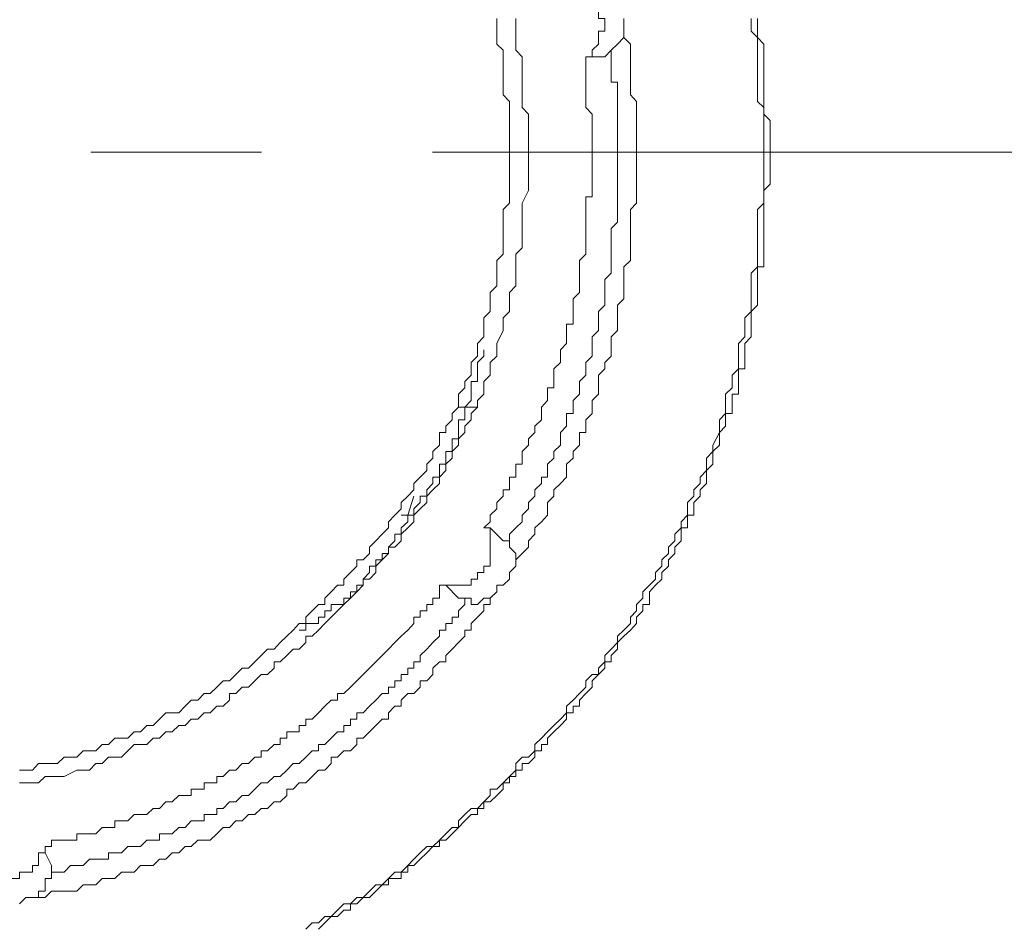
# Model space of a CAD drawing. Units: millimetres. Extents: x -11 to 3236, y -30 to 3013.
# Drawn here: x 2030 to 2062, y 1324 to 1353 of the extents above; entities that cross this region are included whole.
import ezdxf

# ---------------------------------------------------------------- set-up
doc = ezdxf.new("R2010")
doc.units = ezdxf.units.MM
doc.header["$MEASUREMENT"] = 0
doc.linetypes.add('2. CENTER', pattern=[36.5, 20, -5.5, 5.5, -5.5])
for name, color, linetype in [('__ 1', 7, 'Continuous'), ('Default', 18, 'Continuous'), ('General Dimension', 18, 'Continuous')]:
    doc.layers.add(name, color=color, linetype=linetype)
doc.styles.add('Arial', font='arial.ttf')
doc.dimstyles.new('Standard (TOTO)', dxfattribs={"dimtxt": 28, "dimasz": 25, "dimexe": 10, "dimexo": 2, "dimgap": 5, "dimtad": 1, "dimtoh": 1, "dimdec": 0, "dimzin": 1, "dimdsep": 46, "dimtxsty": 'Arial', "dimcen": 20, "dimadec": 0, "dimazin": 1, "dimtfac": 1, "dimtdec": 4, "dimtix": 1, "dimtmove": 1, "dimatfit": 3, "dimfxl": 0, "dimtolj": 1, "dimtzin": 1, "dimlwd": 15, "dimlwe": 15, "dimarcsym": 0})

# ---------------------------------------------------------------- blocks, each defined once
blk = doc.blocks.new('*D4007')
at = {"layer": 'Default', "color": 0, "lineweight": 15}
blk.add_arc((2025.52, 1349.122), 122.969, 256.70294, 348.33141, dxfattribs=at)
at = {"layer": 'Default', "color": 0}
for points in [[(2150.092, 1323.828), (2141.802, 1324.675), (2148.488, 1349.122)], [(1998.602, 1233.386), (1995.871, 1225.513), (1973.618, 1237.643)]]:
    blk.add_solid(points, dxfattribs=at)
at = {"layer": 'Defpoints', "color": 0}
for p in [(2082.622, 1349.122), (2148.488, 1349.122), (2010.296, 1316.423), (1973.618, 1237.643), (2053.926, 1229.479)]:
    blk.add_point(p, dxfattribs=at)
at = {"layer": 'Default', "color": 0, "insert": (2081.152, 1261.855), "char_height": 28, "attachment_point": 5, "rotation": 32.5172, "style": 'Arial'}
blk.add_mtext('\\A1;115%%d', dxfattribs=at)

msp = doc.modelspace()

# ---------------------------------------------------------------- linework, layer by layer
at = {"layer": '__ 1', "color": 0, "lineweight": 9}
for points in [[(2048.462, 1352.199), (2048.661, 1352.199), (2048.661, 1352.406), (2048.868, 1352.604), (2048.868, 1352.812), (2048.868, 1353.019), (2049.075, 1353.019), (2049.075, 1353.226), (2049.075, 1353.429), (2048.868, 1353.429), (2048.868, 1353.631), (2048.868, 1353.839), (2048.661, 1353.839), (2048.661, 1354.046), (2048.462, 1354.249), (2048.255, 1354.249), (2048.255, 1354.456), (2048.048, 1354.456)], [(2030.228, 1324.933), (2030.435, 1325.136), (2030.642, 1325.136), (2030.841, 1325.136), (2031.048, 1325.136), (2031.255, 1325.343), (2031.454, 1325.343), (2031.661, 1325.343), (2031.868, 1325.343), (2032.067, 1325.343), (2032.274, 1325.546), (2032.481, 1325.546), (2032.688, 1325.546), (2032.887, 1325.753), (2033.094, 1325.753), (2033.301, 1325.753), (2033.508, 1325.956), (2033.711, 1325.956), (2033.914, 1325.956), (2034.121, 1326.163), (2034.324, 1326.163), (2034.531, 1326.163), (2034.738, 1326.366), (2034.937, 1326.366), (2035.144, 1326.573), (2035.351, 1326.573), (2035.558, 1326.78), (2035.757, 1326.78), (2035.964, 1326.983), (2036.171, 1326.983), (2036.37, 1326.983), (2036.577, 1327.186), (2036.784, 1327.393), (2036.991, 1327.393), (2037.189, 1327.6), (2037.397, 1327.6), (2037.604, 1327.807), (2037.802, 1327.807), (2038.009, 1328.006), (2038.216, 1328.006), (2038.424, 1328.213), (2038.622, 1328.213), (2038.829, 1328.42), (2038.829, 1328.627), (2039.036, 1328.627), (2039.235, 1328.83), (2039.442, 1328.83), (2039.649, 1329.033), (2039.856, 1329.24), (2040.059, 1329.24), (2040.262, 1329.447), (2040.262, 1329.65), (2040.469, 1329.65), (2040.672, 1329.853), (2040.879, 1329.853), (2041.086, 1330.06), (2041.086, 1330.263), (2041.289, 1330.263), (2041.492, 1330.47), (2041.699, 1330.673), (2041.906, 1330.88), (2042.105, 1330.88), (2042.105, 1331.083), (2042.312, 1331.29), (2042.519, 1331.29), (2042.519, 1331.493), (2042.726, 1331.7), (2042.925, 1331.7), (2043.132, 1331.903), (2043.132, 1332.11), (2043.339, 1332.11), (2043.538, 1332.313), (2043.538, 1332.52), (2043.745, 1332.723), (2043.952, 1332.723), (2043.952, 1332.93), (2044.159, 1333.133), (2044.358, 1333.34), (2044.565, 1333.543), (2044.565, 1333.746), (2044.772, 1333.746), (2044.772, 1333.953), (2044.975, 1334.16), (2045.178, 1334.363), (2045.178, 1334.566), (2045.385, 1334.566), (2045.385, 1334.773), (2045.592, 1334.98), (2045.592, 1335.187), (2045.795, 1335.187), (2046.002, 1335.385), (2046.002, 1335.593), (2046.205, 1335.8), (2046.205, 1336.007), (2046.408, 1336.205), (2046.615, 1336.412), (2046.615, 1336.62), (2046.822, 1336.827), (2046.822, 1337.03), (2047.029, 1337.232), (2047.228, 1337.439), (2047.228, 1337.647), (2047.228, 1337.849), (2047.435, 1338.057), (2047.435, 1338.259), (2047.642, 1338.462), (2047.841, 1338.669), (2047.841, 1338.876), (2047.841, 1339.079), (2048.048, 1339.282), (2048.048, 1339.489), (2048.255, 1339.692), (2048.255, 1339.899), (2048.255, 1340.102), (2048.462, 1340.102), (2048.462, 1340.309), (2048.462, 1340.512), (2048.661, 1340.719), (2048.661, 1340.922), (2048.661, 1341.129), (2048.868, 1341.332), (2048.868, 1341.539), (2048.868, 1341.742), (2048.868, 1341.949), (2049.075, 1342.152), (2049.075, 1342.359), (2049.273, 1342.562), (2049.273, 1342.769), (2049.273, 1342.972), (2049.273, 1343.179), (2049.48, 1343.386), (2049.48, 1343.589), (2049.48, 1343.792), (2049.48, 1343.999), (2049.48, 1344.206), (2049.688, 1344.405), (2049.688, 1344.612), (2049.688, 1344.819), (2049.688, 1345.026), (2049.688, 1345.229), (2049.688, 1345.432), (2049.895, 1345.639), (2049.895, 1345.846), (2049.895, 1346.049), (2049.895, 1346.256), (2049.895, 1346.459), (2049.895, 1346.666), (2049.895, 1346.869), (2049.895, 1347.076), (2049.895, 1347.279), (2050.093, 1347.486), (2050.093, 1347.689), (2050.093, 1347.892), (2050.093, 1348.099), (2050.093, 1348.306), (2050.093, 1348.509), (2050.093, 1348.712), (2050.093, 1348.919), (2050.093, 1349.122), (2050.093, 1349.329), (2050.093, 1349.532), (2050.093, 1349.739), (2050.093, 1349.942), (2050.093, 1350.149), (2050.093, 1350.352), (2050.093, 1350.559), (2050.093, 1350.762), (2049.895, 1350.969), (2049.895, 1351.172), (2049.895, 1351.379), (2049.895, 1351.586), (2049.895, 1351.785), (2049.895, 1351.992), (2049.895, 1352.199), (2049.895, 1352.406), (2049.895, 1352.604), (2049.688, 1352.812), (2049.688, 1353.019), (2049.688, 1353.226), (2049.688, 1353.429)], [(2030.228, 1328.83), (2030.435, 1328.83), (2030.642, 1328.83), (2030.841, 1328.83), (2031.048, 1329.033), (2031.255, 1329.033), (2031.454, 1329.033), (2031.661, 1329.033), (2032.067, 1329.24), (2032.274, 1329.24), (2032.481, 1329.24), (2032.688, 1329.447), (2032.887, 1329.447), (2033.094, 1329.65), (2033.301, 1329.65), (2033.508, 1329.65), (2033.711, 1329.853), (2033.914, 1330.06), (2034.121, 1330.06), (2034.324, 1330.06), (2034.531, 1330.263), (2034.738, 1330.263), (2034.937, 1330.47), (2035.144, 1330.47), (2035.351, 1330.673), (2035.558, 1330.673), (2035.757, 1330.88), (2035.964, 1330.88), (2036.171, 1331.083), (2036.37, 1331.083), (2036.577, 1331.29), (2036.784, 1331.29), (2036.991, 1331.493), (2036.991, 1331.7), (2037.189, 1331.7), (2037.397, 1331.903), (2037.604, 1331.903), (2037.802, 1332.11), (2038.009, 1332.313), (2038.216, 1332.313), (2038.424, 1332.52), (2038.424, 1332.723), (2038.622, 1332.723), (2038.829, 1332.93), (2039.036, 1333.133), (2039.235, 1333.133), (2039.442, 1333.34), (2039.442, 1333.543), (2039.649, 1333.543), (2039.856, 1333.746), (2040.059, 1333.953), (2040.262, 1334.16), (2040.469, 1334.363), (2040.672, 1334.566), (2040.879, 1334.773), (2041.086, 1334.98), (2041.289, 1335.187), (2041.289, 1335.385), (2041.492, 1335.385), (2041.699, 1335.593), (2041.699, 1335.8), (2041.906, 1336.007), (2042.105, 1336.205), (2042.105, 1336.412), (2042.312, 1336.412), (2042.519, 1336.62), (2042.519, 1336.827), (2042.726, 1337.03), (2042.925, 1337.232), (2042.925, 1337.439), (2043.132, 1337.647), (2043.339, 1337.849), (2043.339, 1338.057), (2043.538, 1338.259), (2043.745, 1338.462), (2043.745, 1338.669), (2043.952, 1338.876), (2043.952, 1339.079), (2044.159, 1339.282), (2044.159, 1339.489), (2044.358, 1339.692), (2044.358, 1339.899), (2044.565, 1340.102), (2044.565, 1340.309), (2044.772, 1340.512), (2044.772, 1340.719), (2044.975, 1340.922), (2044.975, 1341.129), (2045.178, 1341.332), (2045.178, 1341.539), (2045.178, 1341.742), (2045.385, 1341.949), (2045.385, 1342.152), (2045.385, 1342.359), (2045.592, 1342.562), (2045.592, 1342.769), (2045.592, 1342.972), (2045.795, 1343.386), (2045.795, 1343.589), (2045.795, 1343.792), (2046.002, 1343.999), (2046.002, 1344.206), (2046.002, 1344.405), (2046.002, 1344.612), (2046.205, 1344.819), (2046.205, 1345.026), (2046.205, 1345.229), (2046.205, 1345.432), (2046.205, 1345.639), (2046.205, 1345.846), (2046.408, 1346.049), (2046.408, 1346.256), (2046.408, 1346.459), (2046.408, 1346.666), (2046.408, 1346.869), (2046.408, 1347.076), (2046.408, 1347.279), (2046.408, 1347.486), (2046.615, 1347.892), (2046.615, 1348.099), (2046.615, 1348.306), (2046.615, 1348.509), (2046.615, 1348.712), (2046.615, 1348.919), (2046.615, 1349.122), (2046.615, 1349.329), (2046.615, 1349.532), (2046.615, 1349.739), (2046.615, 1349.942), (2046.615, 1350.149), (2046.615, 1350.352), (2046.408, 1350.559), (2046.408, 1350.762), (2046.408, 1350.969), (2046.408, 1351.379), (2046.408, 1351.586), (2046.408, 1351.785), (2046.408, 1351.992), (2046.408, 1352.199), (2046.205, 1352.406), (2046.205, 1352.604), (2046.205, 1352.812), (2046.205, 1353.019), (2046.205, 1353.226), (2046.205, 1353.429)], [(2030.228, 1329.24), (2030.435, 1329.24), (2030.642, 1329.24), (2030.841, 1329.447), (2031.048, 1329.447), (2031.255, 1329.447), (2031.454, 1329.447), (2031.661, 1329.65), (2031.868, 1329.65), (2032.067, 1329.65), (2032.274, 1329.853), (2032.481, 1329.853), (2032.688, 1329.853), (2032.887, 1330.06), (2033.094, 1330.06), (2033.301, 1330.263), (2033.508, 1330.263), (2033.711, 1330.263), (2033.914, 1330.47), (2034.121, 1330.47), (2034.324, 1330.673), (2034.531, 1330.673), (2034.738, 1330.88), (2034.937, 1331.083), (2035.144, 1331.083), (2035.351, 1331.083), (2035.558, 1331.29), (2035.757, 1331.493), (2035.964, 1331.493), (2036.171, 1331.7), (2036.37, 1331.7), (2036.577, 1331.903), (2036.784, 1332.11), (2036.991, 1332.11), (2037.189, 1332.313), (2037.397, 1332.52), (2037.604, 1332.52), (2037.802, 1332.723), (2038.009, 1332.93), (2038.216, 1333.133), (2038.424, 1333.133), (2038.622, 1333.34), (2038.829, 1333.543), (2039.036, 1333.746), (2039.235, 1333.953), (2039.442, 1333.953), (2039.442, 1334.16), (2039.649, 1334.363), (2039.856, 1334.566), (2040.059, 1334.566), (2040.059, 1334.773), (2040.262, 1334.98), (2040.469, 1335.187), (2040.672, 1335.187), (2040.672, 1335.385), (2040.879, 1335.593), (2041.086, 1335.8), (2041.086, 1336.007), (2041.289, 1336.007), (2041.492, 1336.205), (2041.492, 1336.412), (2041.699, 1336.62), (2041.906, 1336.827), (2042.105, 1337.03), (2042.105, 1337.232), (2042.312, 1337.439), (2042.519, 1337.647), (2042.519, 1337.849), (2042.726, 1338.057), (2042.925, 1338.259), (2042.925, 1338.462), (2043.132, 1338.669), (2043.339, 1338.876), (2043.339, 1339.079), (2043.538, 1339.282), (2043.538, 1339.489), (2043.745, 1339.692), (2043.745, 1339.899), (2043.745, 1340.102), (2043.952, 1340.102), (2043.952, 1340.309), (2044.159, 1340.512), (2044.159, 1340.719), (2044.358, 1340.922), (2044.358, 1341.129), (2044.358, 1341.332), (2044.565, 1341.539), (2044.565, 1341.742), (2044.772, 1341.949), (2044.772, 1342.152), (2044.772, 1342.359), (2044.975, 1342.562), (2044.975, 1342.769), (2044.975, 1342.972), (2045.178, 1343.179), (2045.178, 1343.386), (2045.178, 1343.589), (2045.178, 1343.792), (2045.385, 1343.999), (2045.385, 1344.206), (2045.385, 1344.405), (2045.385, 1344.612), (2045.592, 1344.819), (2045.592, 1345.026), (2045.592, 1345.229), (2045.592, 1345.432), (2045.592, 1345.639), (2045.795, 1345.846), (2045.795, 1346.049), (2045.795, 1346.256), (2045.795, 1346.459), (2045.795, 1346.666), (2045.795, 1346.869), (2045.795, 1347.279), (2046.002, 1347.486), (2046.002, 1347.689), (2046.002, 1347.892), (2046.002, 1348.099), (2046.002, 1348.306), (2046.002, 1348.509), (2046.002, 1348.712), (2046.002, 1348.919), (2046.002, 1349.122), (2046.002, 1349.329), (2046.002, 1349.532), (2046.002, 1349.739), (2046.002, 1349.942), (2046.002, 1350.149), (2046.002, 1350.352), (2046.002, 1350.559), (2046.002, 1350.762), (2045.795, 1350.969), (2045.795, 1351.172), (2045.795, 1351.379), (2045.795, 1351.586), (2045.795, 1351.785), (2045.795, 1351.992), (2045.795, 1352.406), (2045.592, 1352.604), (2045.592, 1352.812), (2045.592, 1353.019), (2045.592, 1353.226), (2045.592, 1353.429)], [(2039.442, 1324.113), (2039.649, 1324.316), (2039.856, 1324.316), (2040.059, 1324.523), (2040.262, 1324.523), (2040.469, 1324.73), (2040.672, 1324.933), (2040.879, 1324.933), (2041.086, 1325.136), (2041.289, 1325.136), (2041.492, 1325.343), (2041.699, 1325.546), (2041.906, 1325.546), (2042.105, 1325.753), (2042.312, 1325.956), (2042.519, 1325.956), (2042.726, 1326.163), (2042.925, 1326.366), (2043.132, 1326.573), (2043.339, 1326.78), (2043.538, 1326.78), (2043.745, 1326.983), (2043.952, 1327.186), (2044.159, 1327.393), (2044.358, 1327.393), (2044.358, 1327.6), (2044.565, 1327.807), (2044.772, 1328.006), (2044.975, 1328.006), (2045.178, 1328.213), (2045.385, 1328.42), (2045.385, 1328.627), (2045.592, 1328.627), (2045.795, 1328.83), (2046.002, 1329.033), (2046.205, 1329.24), (2046.205, 1329.447), (2046.408, 1329.65), (2046.615, 1329.65), (2046.822, 1329.853), (2046.822, 1330.06), (2047.029, 1330.263), (2047.228, 1330.47), (2047.435, 1330.673), (2047.642, 1330.88), (2047.841, 1331.083), (2047.841, 1331.29), (2048.048, 1331.493), (2048.255, 1331.7), (2048.462, 1331.903), (2048.462, 1332.11), (2048.661, 1332.313), (2048.868, 1332.313), (2048.868, 1332.52), (2049.075, 1332.723), (2049.075, 1332.93), (2049.273, 1333.133), (2049.48, 1333.34), (2049.48, 1333.543), (2049.688, 1333.746), (2049.895, 1333.953), (2049.895, 1334.16), (2050.093, 1334.363), (2050.093, 1334.566), (2050.3, 1334.773), (2050.3, 1334.98), (2050.508, 1335.187), (2050.706, 1335.385), (2050.706, 1335.593), (2050.913, 1335.8), (2050.913, 1336.007), (2051.12, 1336.205), (2051.12, 1336.412), (2051.327, 1336.62), (2051.327, 1336.827), (2051.526, 1337.03), (2051.526, 1337.232), (2051.733, 1337.439), (2051.733, 1337.647), (2051.733, 1337.849), (2051.94, 1338.057), (2051.94, 1338.259), (2052.143, 1338.462), (2052.143, 1338.669), (2052.35, 1338.876), (2052.35, 1339.079), (2052.35, 1339.282), (2052.553, 1339.489), (2052.553, 1339.692), (2052.76, 1340.102), (2052.76, 1340.309), (2052.76, 1340.512), (2052.963, 1340.719), (2052.963, 1340.922), (2052.963, 1341.129), (2052.963, 1341.332), (2053.17, 1341.539), (2053.17, 1341.742), (2053.17, 1341.949), (2053.377, 1342.152), (2053.377, 1342.562), (2053.377, 1342.769), (2053.377, 1342.972), (2053.576, 1343.179), (2053.576, 1343.386), (2053.576, 1343.589), (2053.576, 1343.792), (2053.783, 1343.999), (2053.783, 1344.206), (2053.783, 1344.405), (2053.783, 1344.819), (2053.783, 1345.026), (2053.783, 1345.229), (2053.99, 1345.432), (2053.99, 1345.639), (2053.99, 1345.846), (2053.99, 1346.049), (2053.99, 1346.256), (2053.99, 1346.666), (2053.99, 1346.869), (2053.99, 1347.076), (2053.99, 1347.279), (2054.197, 1347.486), (2054.197, 1347.689), (2054.197, 1347.892), (2054.197, 1348.099), (2054.197, 1348.509), (2054.197, 1348.712), (2054.197, 1348.919), (2054.197, 1349.122), (2054.197, 1349.329), (2054.197, 1349.532), (2054.197, 1349.739), (2054.197, 1350.149), (2054.197, 1350.352), (2054.197, 1350.559), (2053.99, 1350.762), (2053.99, 1350.969), (2053.99, 1351.172), (2053.99, 1351.379), (2053.99, 1351.586), (2053.99, 1351.992), (2053.99, 1352.199), (2053.99, 1352.406), (2053.99, 1352.604), (2053.99, 1352.812), (2053.783, 1353.019), (2053.783, 1353.226), (2053.783, 1353.429)], [(2039.856, 1324.113), (2040.059, 1324.316), (2040.262, 1324.523), (2040.469, 1324.523), (2040.672, 1324.73), (2040.879, 1324.73), (2040.879, 1324.933), (2041.086, 1324.933), (2041.289, 1325.136), (2041.492, 1325.136), (2041.699, 1325.343), (2041.906, 1325.546), (2042.105, 1325.546), (2042.105, 1325.753), (2042.312, 1325.753), (2042.519, 1325.753), (2042.519, 1325.956), (2042.726, 1325.956), (2042.726, 1326.163), (2042.925, 1326.163), (2043.132, 1326.366), (2043.339, 1326.573), (2043.538, 1326.78), (2043.745, 1326.78), (2043.745, 1326.983), (2043.952, 1326.983), (2044.159, 1327.186), (2044.358, 1327.393), (2044.565, 1327.6), (2044.772, 1327.807), (2044.975, 1327.807), (2044.975, 1328.006), (2045.178, 1328.006), (2045.178, 1328.213), (2045.385, 1328.213), (2045.592, 1328.42), (2045.795, 1328.627), (2045.795, 1328.83), (2046.002, 1328.83), (2046.002, 1329.033), (2046.205, 1329.033), (2046.205, 1329.24), (2046.408, 1329.24), (2046.408, 1329.447), (2046.615, 1329.447), (2046.822, 1329.65), (2046.822, 1329.853), (2047.029, 1329.853), (2047.029, 1330.06), (2047.228, 1330.06), (2047.228, 1330.263), (2047.435, 1330.47), (2047.642, 1330.673), (2047.841, 1330.88), (2047.841, 1331.083), (2048.048, 1331.083), (2048.048, 1331.29), (2048.255, 1331.29), (2048.255, 1331.493), (2048.462, 1331.7), (2048.661, 1331.903), (2048.661, 1332.11), (2048.868, 1332.313), (2049.075, 1332.52), (2049.075, 1332.723), (2049.273, 1332.723), (2049.273, 1332.93), (2049.48, 1333.133), (2049.48, 1333.34), (2049.688, 1333.543), (2049.895, 1333.746), (2050.093, 1333.953), (2050.093, 1334.16), (2050.3, 1334.363), (2050.3, 1334.566), (2050.508, 1334.566), (2050.508, 1334.773), (2050.508, 1334.98), (2050.706, 1335.187), (2050.913, 1335.385), (2050.913, 1335.593), (2051.12, 1335.8), (2051.12, 1336.007), (2051.327, 1336.205), (2051.327, 1336.412), (2051.526, 1336.62), (2051.526, 1336.827), (2051.526, 1337.03), (2051.733, 1337.03), (2051.733, 1337.232), (2051.733, 1337.439), (2051.94, 1337.439), (2051.94, 1337.647), (2051.94, 1337.849), (2052.143, 1338.057), (2052.143, 1338.259), (2052.35, 1338.462), (2052.35, 1338.669), (2052.35, 1338.876), (2052.553, 1339.079), (2052.553, 1339.282), (2052.553, 1339.489), (2052.76, 1339.692), (2052.76, 1339.899), (2052.76, 1340.102), (2052.963, 1340.309), (2052.963, 1340.512), (2052.963, 1340.719), (2053.17, 1340.719), (2053.17, 1340.922), (2053.17, 1341.129), (2053.17, 1341.332), (2053.377, 1341.332), (2053.377, 1341.539), (2053.377, 1341.742), (2053.377, 1341.949), (2053.377, 1342.152), (2053.576, 1342.152), (2053.576, 1342.359), (2053.576, 1342.562), (2053.576, 1342.769), (2053.576, 1342.972), (2053.783, 1343.179), (2053.783, 1343.386), (2053.783, 1343.589), (2053.783, 1343.792), (2053.783, 1343.999), (2053.99, 1344.206), (2053.99, 1344.405), (2053.99, 1344.612), (2053.99, 1344.819), (2053.99, 1345.026), (2053.99, 1345.229), (2053.99, 1345.432), (2054.197, 1345.432), (2054.197, 1345.639), (2054.197, 1345.846), (2054.197, 1346.049), (2054.197, 1346.256), (2054.197, 1346.459), (2054.197, 1346.666), (2054.197, 1346.869), (2054.197, 1347.076), (2054.197, 1347.279), (2054.197, 1347.486), (2054.197, 1347.689), (2054.197, 1347.892), (2054.396, 1348.099), (2054.396, 1348.306), (2054.396, 1348.509), (2054.396, 1348.712), (2054.396, 1348.919), (2054.396, 1349.122), (2054.396, 1349.329), (2054.396, 1349.532), (2054.396, 1349.739), (2054.396, 1349.942), (2054.396, 1350.149), (2054.197, 1350.352), (2054.197, 1350.559), (2054.197, 1350.762), (2054.197, 1350.969), (2054.197, 1351.172), (2054.197, 1351.379), (2054.197, 1351.586), (2054.197, 1351.785), (2054.197, 1351.992), (2054.197, 1352.199), (2054.197, 1352.406), (2054.197, 1352.604), (2053.99, 1352.812), (2053.99, 1353.019), (2053.99, 1353.226), (2053.99, 1353.429)], [(2049.688, 1352.812), (2049.48, 1352.604), (2049.273, 1352.406)], [(2045.178, 1337.03), (2045.385, 1337.232), (2045.385, 1337.439), (2045.592, 1337.647), (2045.592, 1337.849), (2045.795, 1338.057), (2045.795, 1338.259), (2046.002, 1338.259), (2046.002, 1338.462), (2046.002, 1338.669), (2046.205, 1338.669), (2046.205, 1338.876), (2046.205, 1339.079), (2046.408, 1339.079), (2046.408, 1339.282), (2046.408, 1339.489), (2046.615, 1339.692), (2046.615, 1339.899), (2046.822, 1340.102), (2046.822, 1340.309), (2047.029, 1340.512), (2047.029, 1340.719), (2047.029, 1340.922), (2047.228, 1341.129), (2047.228, 1341.332), (2047.228, 1341.539), (2047.435, 1341.539), (2047.435, 1341.742), (2047.435, 1341.949), (2047.435, 1342.152), (2047.642, 1342.359), (2047.642, 1342.562), (2047.642, 1342.769), (2047.841, 1342.972), (2047.841, 1343.179), (2047.841, 1343.386), (2047.841, 1343.589), (2048.048, 1343.589), (2048.048, 1343.792), (2048.048, 1343.999), (2048.048, 1344.206), (2048.048, 1344.405), (2048.255, 1344.612), (2048.255, 1344.819), (2048.255, 1345.026), (2048.255, 1345.229), (2048.255, 1345.432), (2048.255, 1345.639), (2048.462, 1345.846), (2048.462, 1346.049), (2048.462, 1346.256), (2048.462, 1346.459), (2048.462, 1346.666), (2048.462, 1346.869), (2048.462, 1347.076), (2048.462, 1347.279), (2048.462, 1347.486), (2048.462, 1347.689), (2048.661, 1347.689), (2048.661, 1347.892), (2048.661, 1348.099), (2048.661, 1348.306), (2048.661, 1348.509), (2048.661, 1348.712), (2048.661, 1348.919), (2048.661, 1349.122), (2048.661, 1349.329), (2048.661, 1349.532), (2048.661, 1349.739), (2048.661, 1349.942), (2048.661, 1350.149), (2048.661, 1350.352), (2048.462, 1350.559), (2048.462, 1350.762), (2048.462, 1350.969), (2048.462, 1351.172), (2048.462, 1351.379), (2048.462, 1351.586), (2048.462, 1351.785), (2048.462, 1351.992), (2048.462, 1352.199)], [(2046.002, 1336.62), (2046.002, 1336.827), (2046.205, 1337.03), (2046.408, 1337.232), (2046.408, 1337.439), (2046.615, 1337.647), (2046.615, 1337.849), (2046.822, 1338.057), (2046.822, 1338.259), (2047.029, 1338.462), (2047.029, 1338.669), (2047.228, 1338.669), (2047.228, 1338.876), (2047.228, 1339.079), (2047.435, 1339.282), (2047.435, 1339.489), (2047.642, 1339.692), (2047.642, 1339.899), (2047.642, 1340.102), (2047.841, 1340.309), (2047.841, 1340.512), (2047.841, 1340.719), (2048.048, 1340.719), (2048.048, 1340.922), (2048.048, 1341.129), (2048.255, 1341.332), (2048.255, 1341.539), (2048.255, 1341.742), (2048.462, 1341.949), (2048.462, 1342.152), (2048.462, 1342.359), (2048.661, 1342.562), (2048.661, 1342.769), (2048.661, 1342.972), (2048.661, 1343.179), (2048.868, 1343.386), (2048.868, 1343.589), (2048.868, 1343.792), (2048.868, 1343.999), (2049.075, 1344.206), (2049.075, 1344.405), (2049.075, 1344.612), (2049.075, 1344.819), (2049.075, 1345.026), (2049.273, 1345.229), (2049.273, 1345.432), (2049.273, 1345.639), (2049.273, 1345.846), (2049.273, 1346.049), (2049.273, 1346.256), (2049.273, 1346.459), (2049.273, 1346.666), (2049.48, 1346.869), (2049.48, 1347.076), (2049.48, 1347.279), (2049.48, 1347.486), (2049.48, 1347.689), (2049.48, 1347.892), (2049.48, 1348.099), (2049.48, 1348.306), (2049.48, 1348.509), (2049.48, 1348.712), (2049.48, 1348.919), (2049.48, 1349.122), (2049.48, 1349.329), (2049.48, 1349.532), (2049.48, 1349.739), (2049.48, 1349.942), (2049.48, 1350.149), (2049.48, 1350.352), (2049.48, 1350.559), (2049.48, 1350.762), (2049.48, 1350.969), (2049.48, 1351.172), (2049.48, 1351.379), (2049.273, 1351.379), (2049.273, 1351.586), (2049.273, 1351.785), (2049.273, 1351.992), (2049.273, 1352.199), (2049.273, 1352.406)], [(2048.462, 1352.199), (2049.075, 1352.199), (2049.273, 1352.406)], [(2042.726, 1337.439), (2042.925, 1337.439), (2042.925, 1337.647), (2043.132, 1337.849), (2043.132, 1338.057), (2043.339, 1338.057), (2043.339, 1338.259), (2043.538, 1338.462), (2043.538, 1338.669), (2043.745, 1338.669), (2043.745, 1338.876), (2043.745, 1339.079), (2043.952, 1339.079), (2043.952, 1339.282), (2043.952, 1339.489), (2044.159, 1339.489), (2044.159, 1339.692), (2044.159, 1339.899), (2044.358, 1339.899), (2044.358, 1340.102), (2044.358, 1340.309), (2044.358, 1340.512), (2044.565, 1340.512), (2044.565, 1340.719), (2044.565, 1340.922), (2044.772, 1341.129), (2044.772, 1341.332), (2044.772, 1341.539), (2044.772, 1341.742), (2044.975, 1341.742), (2044.975, 1341.949), (2044.975, 1342.152), (2044.975, 1342.359), (2045.178, 1342.562), (2045.178, 1342.769)], [(2044.358, 1340.922), (2044.975, 1340.922)], [(2042.519, 1337.439), (2042.726, 1337.439), (2042.925, 1338.057)], [(2039.235, 1333.746), (2039.442, 1333.746), (2039.442, 1333.953), (2039.649, 1333.953), (2039.856, 1333.953), (2039.856, 1334.16), (2040.059, 1334.16), (2040.059, 1334.363), (2040.262, 1334.363), (2040.262, 1334.566), (2040.469, 1334.566), (2040.672, 1334.566), (2040.672, 1334.773), (2040.879, 1334.773), (2040.879, 1334.98), (2041.086, 1334.98), (2041.086, 1335.187), (2041.289, 1335.187), (2041.289, 1335.385), (2041.492, 1335.593), (2041.492, 1335.8), (2041.699, 1335.8), (2041.699, 1336.007), (2041.906, 1336.007), (2041.906, 1336.205), (2042.105, 1336.205), (2042.105, 1336.412), (2042.312, 1336.62), (2042.312, 1336.827), (2042.519, 1336.827), (2042.519, 1337.03), (2042.726, 1337.232), (2042.726, 1337.439)], [(2043.952, 1335.187), (2044.159, 1335.187), (2044.358, 1335.187), (2044.565, 1335.187), (2044.772, 1335.187), (2044.772, 1335.385), (2044.975, 1335.385), (2044.975, 1335.593), (2045.178, 1335.593), (2045.178, 1335.8), (2045.385, 1335.8), (2045.385, 1336.007), (2045.385, 1336.205), (2045.385, 1336.412), (2045.385, 1336.62), (2045.385, 1336.827), (2045.385, 1337.03), (2045.178, 1337.03)], [(2046.002, 1336.62), (2045.795, 1336.62), (2045.385, 1337.03), (2045.178, 1337.03)], [(2046.205, 1335.8), (2046.205, 1336.007), (2046.205, 1336.205), (2046.002, 1336.412), (2046.002, 1336.62)], [(2031.048, 1326.78), (2031.255, 1326.78), (2031.255, 1326.983), (2031.454, 1326.983), (2031.661, 1326.983), (2031.868, 1326.983), (2032.067, 1326.983), (2032.067, 1327.186), (2032.274, 1327.186), (2032.481, 1327.186), (2032.688, 1327.186), (2032.887, 1327.393), (2033.094, 1327.393), (2033.301, 1327.393), (2033.301, 1327.6), (2033.508, 1327.6), (2033.711, 1327.6), (2033.914, 1327.807), (2034.121, 1327.807), (2034.324, 1327.807), (2034.531, 1328.006), (2034.738, 1328.006), (2034.937, 1328.213), (2035.144, 1328.213), (2035.351, 1328.42), (2035.558, 1328.42), (2035.757, 1328.42), (2035.757, 1328.627), (2035.964, 1328.627), (2036.171, 1328.627), (2036.171, 1328.83), (2036.37, 1328.83), (2036.577, 1328.83), (2036.577, 1329.033), (2036.784, 1329.033), (2036.991, 1329.24), (2037.189, 1329.24), (2037.397, 1329.447), (2037.604, 1329.447), (2037.802, 1329.65), (2038.009, 1329.65), (2038.009, 1329.853), (2038.216, 1329.853), (2038.424, 1330.06), (2038.622, 1330.06), (2038.622, 1330.263), (2038.829, 1330.263), (2038.829, 1330.47), (2039.036, 1330.47), (2039.235, 1330.47), (2039.235, 1330.673), (2039.442, 1330.673), (2039.442, 1330.88), (2039.649, 1330.88), (2039.856, 1331.083), (2040.059, 1331.29), (2040.262, 1331.493), (2040.469, 1331.493), (2040.469, 1331.7), (2040.672, 1331.7), (2040.879, 1331.903), (2041.086, 1332.11), (2041.289, 1332.313), (2041.492, 1332.52), (2041.699, 1332.723), (2041.906, 1332.93), (2042.105, 1333.133), (2042.312, 1333.34), (2042.519, 1333.543), (2042.726, 1333.746), (2042.925, 1333.953), (2042.925, 1334.16), (2043.132, 1334.16), (2043.132, 1334.363), (2043.339, 1334.363), (2043.339, 1334.566), (2043.538, 1334.566), (2043.538, 1334.773), (2043.745, 1334.773), (2043.745, 1334.98), (2043.745, 1335.187), (2043.952, 1335.187)], [(2043.952, 1335.187), (2044.358, 1334.773), (2044.565, 1334.773)], [(2031.255, 1325.956), (2031.454, 1325.956), (2031.661, 1325.956), (2031.868, 1326.163), (2032.067, 1326.163), (2032.274, 1326.163), (2032.481, 1326.366), (2032.688, 1326.366), (2032.887, 1326.366), (2033.094, 1326.366), (2033.094, 1326.573), (2033.301, 1326.573), (2033.508, 1326.573), (2033.711, 1326.78), (2033.914, 1326.78), (2034.121, 1326.78), (2034.324, 1326.983), (2034.531, 1326.983), (2034.738, 1326.983), (2034.738, 1327.186), (2034.937, 1327.186), (2035.144, 1327.186), (2035.351, 1327.393), (2035.558, 1327.393), (2035.757, 1327.6), (2035.964, 1327.6), (2036.171, 1327.6), (2036.171, 1327.807), (2036.37, 1327.807), (2036.577, 1327.807), (2036.577, 1328.006), (2036.784, 1328.006), (2036.991, 1328.213), (2037.189, 1328.213), (2037.397, 1328.42), (2037.604, 1328.42), (2037.802, 1328.627), (2038.009, 1328.83), (2038.216, 1328.83), (2038.424, 1329.033), (2038.622, 1329.033), (2038.829, 1329.24), (2039.036, 1329.447), (2039.235, 1329.447), (2039.442, 1329.65), (2039.649, 1329.853), (2039.856, 1329.853), (2039.856, 1330.06), (2040.059, 1330.06), (2040.262, 1330.263), (2040.469, 1330.47), (2040.672, 1330.47), (2040.672, 1330.673), (2040.879, 1330.673), (2040.879, 1330.88), (2041.086, 1330.88), (2041.086, 1331.083), (2041.289, 1331.083), (2041.492, 1331.29), (2041.699, 1331.493), (2041.906, 1331.7), (2042.105, 1331.7), (2042.105, 1331.903), (2042.312, 1331.903), (2042.312, 1332.11), (2042.519, 1332.11), (2042.519, 1332.313), (2042.726, 1332.313), (2042.726, 1332.52), (2042.925, 1332.52), (2042.925, 1332.723), (2043.132, 1332.723), (2043.132, 1332.93), (2043.339, 1333.133), (2043.538, 1333.34), (2043.745, 1333.543), (2043.745, 1333.746), (2043.952, 1333.746), (2043.952, 1333.953), (2044.159, 1333.953), (2044.159, 1334.16), (2044.358, 1334.16), (2044.358, 1334.363), (2044.565, 1334.566), (2044.565, 1334.773)], [(2044.565, 1334.773), (2044.772, 1334.773), (2044.772, 1334.566), (2044.975, 1334.566), (2045.178, 1334.773), (2045.385, 1334.773)], [(2028.795, 1326.366), (2028.998, 1326.163), (2028.998, 1325.956), (2029.201, 1325.956), (2029.408, 1325.956), (2029.408, 1325.753), (2029.615, 1325.753), (2029.822, 1325.753), (2030.021, 1325.753), (2030.228, 1325.753), (2030.228, 1325.956), (2030.435, 1325.956), (2030.642, 1325.956), (2030.642, 1326.163), (2030.841, 1326.163), (2030.841, 1326.366), (2030.841, 1326.573), (2031.048, 1326.573), (2031.048, 1326.78)], [(2031.255, 1325.956), (2031.255, 1326.163), (2031.048, 1326.573), (2031.048, 1326.78)], [(2030.642, 1325.136), (2030.841, 1325.136), (2030.841, 1325.343), (2031.048, 1325.343), (2031.048, 1325.546), (2031.048, 1325.753), (2031.255, 1325.753), (2031.255, 1325.956)]]:
    msp.add_lwpolyline(points, dxfattribs=at)
at = {"layer": '__ 1', "color": 0, "linetype": '2. CENTER', "lineweight": 5}
msp.add_lwpolyline([(2355.521, 1349.122), (1969.167, 1349.122)], dxfattribs=at)
at = {"layer": 'General Dimension', "color": 0}
msp.add_open_spline([(1.167, 3000.503), (1601.167, 3000.503), (3201.167, 3000.503), (3201.167, 1500.503), (3201.167, 0.503), (1601.167, 0.503), (1.167, 0.503), (1.167, 1500.503), (1.167, 3000.503)], degree=2, knots=[0, 0, 0, 1, 1, 2, 2, 3, 3, 4, 4, 4], dxfattribs=at)

# ---------------------------------------------------------------- dimensions: what is measured, and where the dimension line sits
at = {"layer": 'Default', "color": 0}
dim = msp.add_angular_dim_2l(base=(2053.926, 1229.479), line1=((2010.296, 1316.423), (1973.618, 1237.643)), line2=((2082.622, 1349.122), (2148.488, 1349.122)), dimstyle='Standard (TOTO)', override={"dimscale": 1, "dimtad": 1, "dimtxsty": 'Arial', "dimsah": 0}, dxfattribs=at)
dim.commit()
dim.dimension.update_dxf_attribs({"geometry": '*D4007', "text_midpoint": (2081.152, 1261.855)})

doc.saveas('drawing.dxf')
